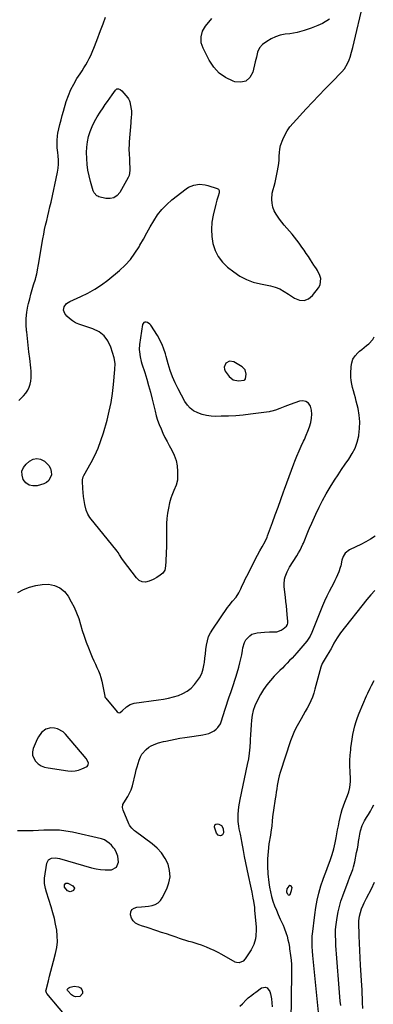
# Model space of a CAD drawing. Units: inches. Extents: x 1894578 to 1899714, y 379777 to 385108.
# Drawn here: x 1895290 to 1895571, y 381947 to 382728 of the extents above; entities that cross this region are included whole.
import ezdxf

# ---------------------------------------------------------------- set-up
doc = ezdxf.new("R2010")
doc.units = ezdxf.units.IN
doc.header["$MEASUREMENT"] = 0
for name, color, linetype in [('1', 7, 'Continuous'), ('7', 7, 'Continuous'), ('8', 7, 'Continuous')]:
    doc.layers.add(name, color=color, linetype=linetype)

msp = doc.modelspace()

# ---------------------------------------------------------------- linework, layer by layer
at = {"layer": '1', "color": 18}
for points in [[(1895469.64, 382443.38, 1628), (1895470.09, 382447.19, 1628), (1895469.39, 382450.54, 1628), (1895467, 382452.99, 1628), (1895460.33, 382456.75, 1628), (1895456.92, 382457.38, 1628), (1895453.85, 382455.78, 1628), (1895452.5, 382452.68, 1628), (1895452.76, 382451.08, 1628), (1895453.48, 382449.45, 1628), (1895456.62, 382445.27, 1628), (1895459.83, 382442.66, 1628), (1895463.89, 382441.84, 1628), (1895468.36, 382442.2, 1628), (1895469.11, 382442.67, 1628), (1895469.64, 382443.38, 1628)], [(1895572.18, 382275.58, 1628), (1895568.96, 382271.98, 1628), (1895567.41, 382270.14, 1628), (1895565.88, 382268.26, 1628), (1895545.01, 382242.02, 1628), (1895542.15, 382238.03, 1628), (1895539.72, 382233.75, 1628), (1895537.5, 382229.35, 1628), (1895536.83, 382228.22, 1628), (1895536.66, 382227.94, 1628), (1895536.48, 382227.66, 1628), (1895533.41, 382222.98, 1628), (1895531.83, 382220.29, 1628), (1895530.44, 382217.53, 1628), (1895529.33, 382214.65, 1628), (1895528.41, 382211.68, 1628), (1895524.64, 382197.14, 1628), (1895523.73, 382194.04, 1628), (1895522.69, 382190.99, 1628), (1895521.44, 382188.02, 1628), (1895520.06, 382185.1, 1628), (1895518.55, 382182.23, 1628), (1895516.99, 382179.39, 1628), (1895515.38, 382176.58, 1628), (1895513.72, 382173.8, 1628), (1895512.55, 382171.89, 1628), (1895510.41, 382168.11, 1628), (1895508.46, 382164.24, 1628), (1895506.77, 382160.25, 1628), (1895505.28, 382156.17, 1628), (1895497.07, 382131.17, 1628), (1895496.31, 382128.62, 1628), (1895495.64, 382126.05, 1628), (1895495.11, 382123.44, 1628), (1895494.68, 382120.82, 1628), (1895494.3, 382118.18, 1628), (1895493.91, 382115.54, 1628), (1895493.49, 382112.9, 1628), (1895493.06, 382110.27, 1628), (1895492.46, 382106.66, 1628), (1895492.18, 382104.9, 1628), (1895491.68, 382101.37, 1628), (1895491.27, 382097.83, 1628), (1895491.09, 382096.06, 1628), (1895490.76, 382092.51, 1628), (1895490.4, 382088.71, 1628), (1895489.76, 382083.84, 1628), (1895489.37, 382081.41, 1628), (1895488.17, 382074.47, 1628), (1895487.4, 382068.57, 1628), (1895486.95, 382062.66, 1628), (1895486.98, 382056.73, 1628), (1895487.34, 382050.79, 1628), (1895488.04, 382043.88, 1628), (1895488.56, 382040.11, 1628), (1895489.25, 382036.38, 1628), (1895490.2, 382032.7, 1628), (1895491.33, 382029.06, 1628), (1895492.65, 382025.48, 1628), (1895494.03, 382021.93, 1628), (1895495.53, 382018.42, 1628), (1895497.1, 382014.94, 1628), (1895499.34, 382010.15, 1628), (1895500.29, 382007.98, 1628), (1895501.88, 382003.53, 1628), (1895502.52, 382001.25, 1628), (1895503.25, 381998.37, 1628), (1895503.82, 381995.77, 1628), (1895504.37, 381992.27, 1628), (1895504.5, 381991.39, 1628), (1895505.24, 381985.97, 1628), (1895505.65, 381982.37, 1628), (1895505.95, 381978.77, 1628), (1895506.08, 381975.16, 1628), (1895506.1, 381971.54, 1628), (1895505.42, 381933.59, 1628)], [(1895528.13, 381933.16, 1628), (1895523.92, 381975.42, 1628), (1895523.66, 381978.05, 1628), (1895523.42, 381980.69, 1628), (1895523.18, 381983.32, 1628), (1895522.96, 381985.95, 1628), (1895522.67, 381989.35, 1628), (1895522.43, 381993.08, 1628), (1895522.34, 381995.89, 1628), (1895522.41, 382000.19, 1628), (1895522.51, 382001.5, 1628), (1895522.63, 382002.8, 1628), (1895524.44, 382018.37, 1628), (1895525.29, 382024.15, 1628), (1895526.36, 382029.88, 1628), (1895527.78, 382035.53, 1628), (1895529.43, 382041.13, 1628), (1895531.16, 382046.41, 1628), (1895532.15, 382049.32, 1628), (1895533.18, 382052.22, 1628), (1895534.26, 382055.11, 1628), (1895535.38, 382057.97, 1628), (1895536.73, 382061.44, 1628), (1895538.3, 382066.05, 1628), (1895539.62, 382070.73, 1628), (1895540.7, 382075.48, 1628), (1895541.4, 382079.4, 1628), (1895541.97, 382082.57, 1628), (1895542.58, 382085.72, 1628), (1895543.24, 382088.86, 1628), (1895543.94, 382091.99, 1628), (1895545.56, 382098.9, 1628), (1895546.33, 382101.82, 1628), (1895547.2, 382104.7, 1628), (1895548.24, 382107.53, 1628), (1895549.38, 382110.32, 1628), (1895550.48, 382112.79, 1628), (1895551.65, 382115.9, 1628), (1895552.44, 382119.14, 1628), (1895552.88, 382124.1, 1628), (1895552.85, 382125.76, 1628), (1895552.48, 382131.96, 1628), (1895552.34, 382136.26, 1628), (1895552.36, 382140.56, 1628), (1895552.61, 382144.86, 1628), (1895553.01, 382149.15, 1628), (1895553.2, 382150.7, 1628), (1895553.67, 382154.2, 1628), (1895554.2, 382157.69, 1628), (1895554.82, 382161.17, 1628), (1895555.5, 382164.64, 1628), (1895556.33, 382168.07, 1628), (1895557.29, 382171.46, 1628), (1895558.43, 382174.79, 1628), (1895559.71, 382178.07, 1628), (1895565.56, 382191.91, 1628), (1895566.47, 382193.99, 1628), (1895568.43, 382198.08, 1628), (1895569.47, 382200.1, 1628), (1895571.57, 382204.13, 1628)], [(1895334.33, 382132.43, 1628), (1895337.07, 382133.04, 1628), (1895339.76, 382133.95, 1628), (1895343.89, 382135.97, 1628), (1895344.47, 382136.64, 1628), (1895344.76, 382137.48, 1628), (1895344.85, 382138.43, 1628), (1895344.31, 382140.45, 1628), (1895343.21, 382142.22, 1628), (1895326.7, 382161.59, 1628), (1895324.83, 382163.34, 1628), (1895320.5, 382165.74, 1628), (1895318.03, 382166.39, 1628), (1895315.07, 382166.56, 1628), (1895311.15, 382165.5, 1628), (1895307.76, 382162.9, 1628), (1895305.19, 382159.46, 1628), (1895304.21, 382157.51, 1628), (1895301.19, 382150.15, 1628), (1895300.61, 382147.45, 1628), (1895300.62, 382144.85, 1628), (1895301.5, 382142.41, 1628), (1895302.96, 382140.07, 1628), (1895305.15, 382138.12, 1628), (1895307.53, 382136.52, 1628), (1895310.18, 382135.44, 1628), (1895313.02, 382134.72, 1628), (1895328.69, 382132.46, 1628), (1895331.53, 382132.29, 1628), (1895334.33, 382132.43, 1628)], [(1895504.26, 382033.91, 1626), (1895504.58, 382034.08, 1626), (1895504.87, 382034.4, 1626), (1895506.04, 382037.68, 1626), (1895506.44, 382040.03, 1626), (1895505.9, 382041.03, 1626), (1895505.73, 382041.2, 1626), (1895504.76, 382041.58, 1626), (1895503.87, 382041.05, 1626), (1895502.44, 382038.78, 1626), (1895502.19, 382036.62, 1626), (1895502.7, 382035.11, 1626), (1895503.1, 382034.6, 1626), (1895503.51, 382034.16, 1626), (1895504.26, 382033.91, 1626)]]:
    msp.add_polyline3d(points, dxfattribs=at)
at = {"layer": '7', "color": 18}
for points in [[(1895288.94, 382273.97, 1628), (1895293.45, 382276.19, 1628), (1895298.22, 382278.1, 1628), (1895303.1, 382279.53, 1628), (1895308.13, 382280.21, 1628), (1895313.27, 382280.4, 1628), (1895318.03, 382279.44, 1628), (1895322.3, 382277.68, 1628), (1895325.83, 382274.69, 1628), (1895328.86, 382270.9, 1628), (1895331.33, 382266.52, 1628), (1895333.57, 382262.19, 1628), (1895335.58, 382257.76, 1628), (1895337.25, 382253.19, 1628), (1895338.69, 382248.53, 1628), (1895340.05, 382243.83, 1628), (1895341.52, 382239.16, 1628), (1895343.16, 382234.55, 1628), (1895344.91, 382229.98, 1628), (1895346.84, 382225.21, 1628), (1895347.98, 382222.5, 1628), (1895349.16, 382219.82, 1628), (1895350.4, 382217.16, 1628), (1895351.69, 382214.52, 1628), (1895352.91, 382211.86, 1628), (1895353.98, 382209.15, 1628), (1895354.83, 382206.37, 1628), (1895355.54, 382203.53, 1628), (1895358, 382191.73, 1628), (1895358.05, 382191.51, 1628), (1895358.27, 382190.66, 1628), (1895358.47, 382190.27, 1628), (1895358.6, 382190.1, 1628), (1895367.79, 382179.3, 1628), (1895368.55, 382178.8, 1628), (1895369.32, 382178.58, 1628), (1895370.09, 382178.77, 1628), (1895371.68, 382180.07, 1628), (1895375.09, 382183.23, 1628), (1895377.93, 382185.07, 1628), (1895381.18, 382186.02, 1628), (1895400.4, 382188.71, 1628), (1895404.41, 382189.37, 1628), (1895408.4, 382190.16, 1628), (1895412.34, 382191.14, 1628), (1895416.26, 382192.26, 1628), (1895419.94, 382193.77, 1628), (1895423.36, 382195.68, 1628), (1895426.4, 382198.15, 1628), (1895429.17, 382201.01, 1628), (1895430.77, 382203, 1628), (1895432.99, 382206.28, 1628), (1895434.79, 382209.73, 1628), (1895435.99, 382213.44, 1628), (1895436.77, 382217.31, 1628), (1895436.9, 382218.41, 1628), (1895437.3, 382221.88, 1628), (1895437.72, 382225.34, 1628), (1895438.16, 382228.8, 1628), (1895438.61, 382232.26, 1628), (1895439.31, 382235.63, 1628), (1895440.31, 382238.88, 1628), (1895441.76, 382241.96, 1628), (1895443.52, 382244.92, 1628), (1895455.37, 382262, 1628), (1895456.6, 382263.71, 1628), (1895459.25, 382266.97, 1628), (1895462.01, 382270.12, 1628), (1895464.31, 382273.58, 1628), (1895465.83, 382276.76, 1628), (1895466.98, 382279.33, 1628), (1895468.17, 382281.89, 1628), (1895469.39, 382284.43, 1628), (1895470.65, 382286.95, 1628), (1895479.02, 382303.52, 1628), (1895480.8, 382306.87, 1628), (1895482.74, 382310.13, 1628), (1895485.13, 382314.26, 1628), (1895486.71, 382317.86, 1628), (1895487.06, 382318.78, 1628), (1895490.95, 382329.42, 1628), (1895493.17, 382335.5, 1628), (1895495.38, 382341.58, 1628), (1895497.58, 382347.67, 1628), (1895499.77, 382353.77, 1628), (1895500.49, 382355.76, 1628), (1895502.33, 382360.85, 1628), (1895504.2, 382365.94, 1628), (1895506.09, 382371.01, 1628), (1895508.01, 382376.08, 1628), (1895508.79, 382378.13, 1628), (1895510.38, 382382.15, 1628), (1895512.03, 382386.14, 1628), (1895513.77, 382390.08, 1628), (1895515.58, 382394, 1628), (1895516.22, 382395.37, 1628), (1895517.67, 382398.62, 1628), (1895519.02, 382401.9, 1628), (1895520.21, 382405.25, 1628), (1895521.29, 382408.63, 1628), (1895522.03, 382412.25, 1628), (1895522.23, 382415.43, 1628), (1895521.81, 382418.58, 1628), (1895520.99, 382421.72, 1628), (1895519.41, 382423.95, 1628), (1895517.51, 382425.48, 1628), (1895515.11, 382425.94, 1628), (1895512.39, 382425.69, 1628), (1895504.88, 382422.96, 1628), (1895500.77, 382421.41, 1628), (1895496.71, 382419.77, 1628), (1895493.35, 382418.39, 1628), (1895490.46, 382417.64, 1628), (1895488.98, 382417.38, 1628), (1895488.24, 382417.28, 1628), (1895473.5, 382415.29, 1628), (1895467.69, 382414.63, 1628), (1895461.87, 382414.1, 1628), (1895456.04, 382413.8, 1628), (1895450.19, 382413.64, 1628), (1895445.85, 382413.61, 1628), (1895442.21, 382413.8, 1628), (1895438.63, 382414.27, 1628), (1895435.12, 382415.17, 1628), (1895431.67, 382416.36, 1628), (1895428.4, 382418.1, 1628), (1895425.69, 382420.09, 1628), (1895423.44, 382422.59, 1628), (1895421.51, 382425.43, 1628), (1895416.14, 382435.44, 1628), (1895413.79, 382440.21, 1628), (1895411.65, 382445.08, 1628), (1895409.85, 382450.08, 1628), (1895408.27, 382455.17, 1628), (1895406.65, 382461.08, 1628), (1895406.01, 382463.27, 1628), (1895404.58, 382467.59, 1628), (1895403.78, 382469.73, 1628), (1895401.92, 382473.88, 1628), (1895399.65, 382477.81, 1628), (1895394.45, 382485.84, 1628), (1895393.68, 382486.76, 1628), (1895391.77, 382488.04, 1628), (1895390.64, 382488.41, 1628), (1895389.63, 382488.32, 1628), (1895388.8, 382488, 1628), (1895388.23, 382487.32, 1628), (1895387.82, 382486.4, 1628), (1895385.49, 382470.47, 1628), (1895385.22, 382466.62, 1628), (1895385.32, 382464.7, 1628), (1895385.9, 382460.87, 1628), (1895386.81, 382457.09, 1628), (1895387.36, 382455.23, 1628), (1895389.54, 382448.48, 1628), (1895391.17, 382443.23, 1628), (1895392.71, 382437.97, 1628), (1895394.14, 382432.67, 1628), (1895395.48, 382427.34, 1628), (1895397.8, 382417.69, 1628), (1895398.76, 382414.11, 1628), (1895399.85, 382410.58, 1628), (1895401.13, 382407.11, 1628), (1895402.53, 382403.69, 1628), (1895404.07, 382400.32, 1628), (1895405.67, 382396.97, 1628), (1895407.36, 382393.68, 1628), (1895409.11, 382390.41, 1628), (1895411.13, 382386.75, 1628), (1895412.99, 382382.72, 1628), (1895414.43, 382378.57, 1628), (1895415.24, 382374.26, 1628), (1895415.64, 382369.84, 1628), (1895415.71, 382365.26, 1628), (1895415.57, 382363.08, 1628), (1895414.56, 382358.91, 1628), (1895412.7, 382354.93, 1628), (1895411.06, 382350.83, 1628), (1895410.39, 382348.72, 1628), (1895409.34, 382344.94, 1628), (1895408.38, 382340.9, 1628), (1895407.63, 382336.81, 1628), (1895407.2, 382332.69, 1628), (1895406.99, 382328.53, 1628), (1895406.75, 382309.2, 1628), (1895406.69, 382306.38, 1628), (1895406.59, 382303.55, 1628), (1895406.44, 382300.73, 1628), (1895406.25, 382297.91, 1628), (1895405.82, 382293, 1628), (1895405.43, 382291.66, 1628), (1895403.87, 382289.34, 1628), (1895401.85, 382287.64, 1628), (1895399.14, 382285.71, 1628), (1895396.19, 382284.16, 1628), (1895393.1, 382282.78, 1628), (1895390.23, 382282.2, 1628), (1895387.55, 382282.33, 1628), (1895385.14, 382283.53, 1628), (1895382.93, 382285.44, 1628), (1895372.84, 382298.99, 1628), (1895371.52, 382300.86, 1628), (1895369.7, 382303.78, 1628), (1895368.4, 382305.67, 1628), (1895367.7, 382306.58, 1628), (1895346.14, 382333.28, 1628), (1895344.34, 382336.04, 1628), (1895343.2, 382339.13, 1628), (1895342.15, 382343.73, 1628), (1895341.52, 382346.85, 1628), (1895341.01, 382349.98, 1628), (1895340.66, 382353.14, 1628), (1895340.43, 382356.31, 1628), (1895340.16, 382362.19, 1628), (1895340.2, 382363.38, 1628), (1895340.8, 382365.67, 1628), (1895341.33, 382366.75, 1628), (1895347.05, 382376.88, 1628), (1895349.99, 382382.56, 1628), (1895352.65, 382388.35, 1628), (1895354.89, 382394.33, 1628), (1895356.85, 382400.42, 1628), (1895359.75, 382410.69, 1628), (1895361.49, 382417.64, 1628), (1895362.96, 382424.63, 1628), (1895364.03, 382431.7, 1628), (1895364.82, 382438.82, 1628), (1895365.81, 382450.84, 1628), (1895366.08, 382455.42, 1628), (1895365.47, 382459.91, 1628), (1895362.76, 382468.61, 1628), (1895360.44, 382473.44, 1628), (1895357.41, 382477.57, 1628), (1895353.32, 382480.67, 1628), (1895348.54, 382483.08, 1628), (1895337.41, 382486.74, 1628), (1895334.72, 382487.88, 1628), (1895332.21, 382489.29, 1628), (1895329.96, 382491.09, 1628), (1895327.89, 382493.15, 1628), (1895326.14, 382495.2, 1628), (1895325.03, 382497.8, 1628), (1895325.58, 382500.57, 1628), (1895327.51, 382503.05, 1628), (1895330.14, 382504.76, 1628), (1895338.79, 382508.55, 1628), (1895344.48, 382511.32, 1628), (1895349.98, 382514.39, 1628), (1895355.21, 382517.91, 1628), (1895360.26, 382521.73, 1628), (1895369.46, 382529.31, 1628), (1895374, 382533.51, 1628), (1895378.19, 382538, 1628), (1895381.84, 382542.95, 1628), (1895385.13, 382548.18, 1628), (1895385.78, 382549.35, 1628), (1895388.49, 382554.23, 1628), (1895391.22, 382559.09, 1628), (1895393.99, 382563.93, 1628), (1895396.77, 382568.76, 1628), (1895399.81, 382573.37, 1628), (1895403.17, 382577.7, 1628), (1895407.01, 382581.62, 1628), (1895411.17, 382585.26, 1628), (1895422.54, 382594.12, 1628), (1895424.43, 382595.36, 1628), (1895428.52, 382597.09, 1628), (1895432.99, 382597.73, 1628), (1895437.46, 382597.33, 1628), (1895439.66, 382596.77, 1628), (1895447.17, 382594.29, 1628), (1895448.12, 382593.69, 1628), (1895448.67, 382592.72, 1628), (1895448.73, 382590.96, 1628), (1895447.85, 382588.37, 1628), (1895446.79, 382585.18, 1628), (1895445.92, 382581.93, 1628), (1895443.84, 382573.26, 1628), (1895442.89, 382567.6, 1628), (1895442.45, 382561.94, 1628), (1895442.77, 382556.27, 1628), (1895443.6, 382550.59, 1628), (1895445.36, 382545.24, 1628), (1895447.78, 382540.31, 1628), (1895451.17, 382535.98, 1628), (1895455.21, 382532.06, 1628), (1895460.25, 382528.11, 1628), (1895465.14, 382524.83, 1628), (1895470.26, 382522.06, 1628), (1895475.73, 382520.07, 1628), (1895481.43, 382518.59, 1628), (1895489.29, 382517.15, 1628), (1895493.1, 382516.17, 1628), (1895496.74, 382514.65, 1628), (1895500.21, 382512.75, 1628), (1895503.55, 382510.62, 1628), (1895508.43, 382507.26, 1628), (1895512.29, 382505.83, 1628), (1895515.97, 382505.53, 1628), (1895519.4, 382506.93, 1628), (1895522.64, 382509.46, 1628), (1895527.46, 382515.67, 1628), (1895528.68, 382517.99, 1628), (1895529.2, 382522.84, 1628), (1895528.49, 382525.37, 1628), (1895526.55, 382529.38, 1628), (1895525.93, 382530.5, 1628), (1895524.43, 382532.56, 1628), (1895523.72, 382533.62, 1628), (1895521.11, 382537.71, 1628), (1895519.45, 382540.29, 1628), (1895517.77, 382542.84, 1628), (1895516.05, 382545.38, 1628), (1895514.3, 382547.9, 1628), (1895512.18, 382550.93, 1628), (1895510.35, 382553.42, 1628), (1895508.46, 382555.85, 1628), (1895506.46, 382558.2, 1628), (1895504.38, 382560.49, 1628), (1895502.31, 382562.77, 1628), (1895500.31, 382565.12, 1628), (1895498.41, 382567.55, 1628), (1895496.58, 382570.03, 1628), (1895493.77, 382574.02, 1628), (1895492.25, 382576.74, 1628), (1895491.12, 382579.58, 1628), (1895490.59, 382582.59, 1628), (1895490.46, 382585.7, 1628), (1895490.82, 382590.66, 1628), (1895491.37, 382593.5, 1628), (1895492.2, 382596.28, 1628), (1895492.98, 382599.09, 1628), (1895493.31, 382600.51, 1628), (1895495.05, 382608.36, 1628), (1895495.58, 382611.22, 1628), (1895495.99, 382614.1, 1628), (1895496.19, 382616.99, 1628), (1895496.26, 382619.91, 1628), (1895496.4, 382622.8, 1628), (1895496.75, 382625.65, 1628), (1895497.43, 382628.44, 1628), (1895499.06, 382633.08, 1628), (1895500.68, 382636.62, 1628), (1895502.55, 382640.01, 1628), (1895504.78, 382643.17, 1628), (1895507.27, 382646.17, 1628), (1895517.73, 382657.44, 1628), (1895522.73, 382662.79, 1628), (1895527.77, 382668.11, 1628), (1895532.85, 382673.39, 1628), (1895537.96, 382678.63, 1628), (1895545.96, 382686.78, 1628), (1895548.04, 382689.23, 1628), (1895550.44, 382693.4, 1628), (1895551.7, 382696.37, 1628), (1895552.48, 382698.6, 1628), (1895553.65, 382702.41, 1628), (1895554.66, 382706.26, 1628), (1895563.41, 382743.1, 1628)], [(1895289.64, 382426.14, 1626), (1895291.62, 382428, 1626), (1895293.45, 382430.01, 1626), (1895295.18, 382432.11, 1626), (1895296.72, 382434.47, 1626), (1895297.87, 382436.72, 1626), (1895298.66, 382439.12, 1626), (1895299.21, 382441.63, 1626), (1895299.47, 382444.21, 1626), (1895299.59, 382446.79, 1626), (1895299.51, 382449.38, 1626), (1895299.3, 382451.97, 1626), (1895298.4, 382459.42, 1626), (1895297.76, 382464.74, 1626), (1895297.14, 382470.06, 1626), (1895296.55, 382475.39, 1626), (1895295.97, 382480.72, 1626), (1895295.88, 382481.56, 1626), (1895295.6, 382486.45, 1626), (1895295.63, 382491.33, 1626), (1895296.14, 382496.18, 1626), (1895296.97, 382501.01, 1626), (1895297.44, 382503.14, 1626), (1895298.33, 382506.88, 1626), (1895299.28, 382510.59, 1626), (1895300.33, 382514.28, 1626), (1895301.46, 382517.95, 1626), (1895302.89, 382522.41, 1626), (1895303.32, 382523.84, 1626), (1895304.04, 382526.73, 1626), (1895304.84, 382531.13, 1626), (1895305.09, 382532.61, 1626), (1895305.34, 382534.08, 1626), (1895308.79, 382554.44, 1626), (1895309.46, 382558.1, 1626), (1895310.18, 382561.74, 1626), (1895310.99, 382565.36, 1626), (1895311.85, 382568.98, 1626), (1895312.74, 382572.59, 1626), (1895313.61, 382576.2, 1626), (1895314.43, 382579.82, 1626), (1895315.23, 382583.45, 1626), (1895320.31, 382607.21, 1626), (1895320.83, 382610.43, 1626), (1895321.13, 382613.65, 1626), (1895321.11, 382616.88, 1626), (1895320.87, 382620.13, 1626), (1895320.53, 382622.8, 1626), (1895320.15, 382626.64, 1626), (1895320.04, 382628.56, 1626), (1895320, 382632.41, 1626), (1895320.37, 382636.23, 1626), (1895320.72, 382638.12, 1626), (1895321.47, 382641.53, 1626), (1895322.3, 382645.12, 1626), (1895323.17, 382648.68, 1626), (1895324.13, 382652.23, 1626), (1895325.13, 382655.77, 1626), (1895327.39, 382663.37, 1626), (1895329.03, 382668.12, 1626), (1895330.94, 382672.75, 1626), (1895333.26, 382677.18, 1626), (1895335.85, 382681.49, 1626), (1895338.33, 382685.23, 1626), (1895339.86, 382687.59, 1626), (1895341.35, 382689.98, 1626), (1895342.8, 382692.39, 1626), (1895344.21, 382694.83, 1626), (1895345.53, 382697.31, 1626), (1895346.78, 382699.83, 1626), (1895347.92, 382702.4, 1626), (1895349.67, 382706.84, 1626), (1895351.01, 382710.39, 1626), (1895352.35, 382713.94, 1626), (1895353.68, 382717.5, 1626), (1895355.01, 382721.05, 1626), (1895356.49, 382725.01, 1626), (1895358.4, 382730.11, 1626)], [(1895536.18, 382728.53, 1628), (1895530.58, 382725.29, 1628), (1895527.04, 382723.65, 1628), (1895521.63, 382721.42, 1628), (1895516.11, 382719.54, 1628), (1895510.45, 382718.16, 1628), (1895504.69, 382717.13, 1628), (1895500.99, 382716.63, 1628), (1895497.11, 382715.82, 1628), (1895493.38, 382714.64, 1628), (1895489.86, 382712.93, 1628), (1895486.49, 382710.87, 1628), (1895483.11, 382708.44, 1628), (1895480.54, 382705.78, 1628), (1895479.07, 382702.38, 1628), (1895478.17, 382698.6, 1628), (1895477.27, 382694.81, 1628), (1895475.34, 382686.66, 1628), (1895472.96, 382682.47, 1628), (1895469.89, 382679.56, 1628), (1895465.77, 382678.58, 1628), (1895460.95, 382678.88, 1628), (1895459.66, 382679.35, 1628), (1895453.79, 382682.28, 1628), (1895448.57, 382685.93, 1628), (1895444.31, 382690.68, 1628), (1895440.69, 382696.15, 1628), (1895435.96, 382705.55, 1628), (1895435.09, 382707.75, 1628), (1895434.47, 382709.99, 1628), (1895434.3, 382714.67, 1628), (1895435.46, 382719.19, 1628), (1895437.88, 382723.19, 1628), (1895442.83, 382729.19, 1628)], [(1895370.21, 382672.91, 1628), (1895371.39, 382671.92, 1628), (1895376.17, 382666.29, 1628), (1895376.7, 382665.57, 1628), (1895377.45, 382663.98, 1628), (1895377.68, 382663.12, 1628), (1895378.78, 382657.22, 1628), (1895378.97, 382655.89, 1628), (1895379.09, 382653.22, 1628), (1895378.88, 382650.54, 1628), (1895378.64, 382647.86, 1628), (1895378.52, 382646.52, 1628), (1895377.26, 382631.4, 1628), (1895377.14, 382629.46, 1628), (1895377.08, 382625.56, 1628), (1895377.24, 382621.67, 1628), (1895377.4, 382617.77, 1628), (1895377.48, 382615.82, 1628), (1895377.69, 382609.53, 1628), (1895377.69, 382608.69, 1628), (1895377.15, 382604.58, 1628), (1895376.48, 382603.06, 1628), (1895369.79, 382591.17, 1628), (1895367.6, 382588.68, 1628), (1895365.09, 382586.94, 1628), (1895362.1, 382586.32, 1628), (1895358.79, 382586.43, 1628), (1895353.15, 382587.84, 1628), (1895352.36, 382588.12, 1628), (1895351.63, 382588.48, 1628), (1895349.44, 382590.94, 1628), (1895348.79, 382592.48, 1628), (1895346.58, 382599.77, 1628), (1895345.42, 382604.26, 1628), (1895344.5, 382608.79, 1628), (1895343.94, 382613.38, 1628), (1895343.63, 382618.01, 1628), (1895343.5, 382622.77, 1628), (1895343.63, 382627.06, 1628), (1895344.07, 382631.31, 1628), (1895344.98, 382635.47, 1628), (1895346.21, 382639.59, 1628), (1895347.84, 382643.58, 1628), (1895349.66, 382647.48, 1628), (1895351.79, 382651.21, 1628), (1895354.11, 382654.85, 1628), (1895356.51, 382658.3, 1628), (1895358.3, 382660.87, 1628), (1895360.08, 382663.44, 1628), (1895361.86, 382666.01, 1628), (1895363.64, 382668.59, 1628), (1895366.28, 382672.42, 1628), (1895366.8, 382672.93, 1628), (1895367.38, 382673.3, 1628), (1895368.05, 382673.45, 1628), (1895368.77, 382673.44, 1628), (1895370.21, 382672.91, 1628)], [(1895292.21, 382370.02, 1628), (1895293.42, 382372.95, 1628), (1895295.46, 382375.73, 1628), (1895298.04, 382378.01, 1628), (1895301.02, 382379.6, 1628), (1895304.01, 382380.3, 1628), (1895307, 382379.64, 1628), (1895310, 382378.09, 1628), (1895311.72, 382376.6, 1628), (1895313.46, 382374.58, 1628), (1895314.74, 382372.38, 1628), (1895315.34, 382369.9, 1628), (1895315.49, 382367.23, 1628), (1895313.6, 382362.71, 1628), (1895311.77, 382361.2, 1628), (1895309.48, 382360.06, 1628), (1895304.23, 382358.61, 1628), (1895300.84, 382358.45, 1628), (1895297.8, 382359.08, 1628), (1895295.29, 382360.9, 1628), (1895293.13, 382363.52, 1628), (1895292.25, 382366.85, 1628), (1895292.21, 382370.02, 1628)], [(1895331.38, 381932.6, 1628), (1895311.97, 381955.74, 1628), (1895311.53, 381956.41, 1628), (1895311.16, 381957.95, 1628), (1895311.27, 381958.74, 1628), (1895313.13, 381965.8, 1628), (1895314.16, 381969.73, 1628), (1895315.19, 381973.65, 1628), (1895316.22, 381977.58, 1628), (1895317.24, 381981.5, 1628), (1895318.85, 381987.69, 1628), (1895319.75, 381992.27, 1628), (1895320.26, 381996.87, 1628), (1895320.2, 382001.5, 1628), (1895319.75, 382006.15, 1628), (1895318.91, 382010.79, 1628), (1895317.93, 382015.4, 1628), (1895316.75, 382019.96, 1628), (1895315.43, 382024.48, 1628), (1895311.69, 382036.36, 1628), (1895310.92, 382039.03, 1628), (1895310.05, 382043.1, 1628), (1895309.96, 382045.84, 1628), (1895310.08, 382047.21, 1628), (1895311.88, 382059.35, 1628), (1895313.12, 382061.87, 1628), (1895315.6, 382063.2, 1628), (1895318.83, 382063.4, 1628), (1895322.01, 382062.87, 1628), (1895347.44, 382055.59, 1628), (1895350.97, 382054.77, 1628), (1895354.53, 382054.18, 1628), (1895358.13, 382053.96, 1628), (1895361.75, 382053.97, 1628), (1895363.33, 382054.06, 1628), (1895367.26, 382055.95, 1628), (1895368.69, 382060.08, 1628), (1895368.34, 382064.65, 1628), (1895366.73, 382068.73, 1628), (1895365.5, 382070.58, 1628), (1895364.82, 382071.47, 1628), (1895363.15, 382073.53, 1628), (1895361.48, 382075.21, 1628), (1895357.56, 382077.66, 1628), (1895355.31, 382078.42, 1628), (1895332.2, 382083.74, 1628), (1895327.09, 382084.68, 1628), (1895321.96, 382085.33, 1628), (1895316.79, 382085.53, 1628), (1895311.6, 382085.44, 1628), (1895309.62, 382085.32, 1628), (1895305.4, 382085.1, 1628), (1895301.18, 382084.95, 1628), (1895296.95, 382084.87, 1628), (1895292.73, 382084.86, 1628), (1895288.55, 382084.88, 1628)], [(1895445.2, 382089.66, 1632), (1895445.91, 382090.18, 1632), (1895447.22, 382090.49, 1632), (1895448.45, 382090.24, 1632), (1895450.46, 382089.01, 1632), (1895451.87, 382086.65, 1632), (1895452.2, 382083.33, 1632), (1895452.19, 382083.22, 1632), (1895451.32, 382081.63, 1632), (1895450.56, 382081.21, 1632), (1895449.63, 382080.98, 1632), (1895448.65, 382081.15, 1632), (1895447.81, 382081.52, 1632), (1895446.65, 382083.03, 1632), (1895444.93, 382087.77, 1632), (1895445.2, 382089.66, 1632)], [(1895562.63, 381943.83, 1632), (1895562.47, 381948.8, 1632), (1895562.34, 381952.15, 1632), (1895562.2, 381955.51, 1632), (1895562.03, 381958.86, 1632), (1895561.84, 381962.21, 1632), (1895560.85, 381978.44, 1632), (1895560.53, 381984.2, 1632), (1895560.25, 381989.97, 1632), (1895560.03, 381995.73, 1632), (1895559.85, 382001.5, 1632), (1895559.57, 382012.5, 1632), (1895559.57, 382012.77, 1632), (1895559.57, 382013.59, 1632), (1895560.02, 382017.19, 1632), (1895560.65, 382020.18, 1632), (1895561.68, 382023.07, 1632), (1895562.94, 382025.91, 1632), (1895563.8, 382027.79, 1632), (1895565.62, 382031.49, 1632), (1895569.43, 382038.95, 1632), (1895571.8, 382044.12, 1632)]]:
    msp.add_polyline3d(points, dxfattribs=at)
at = {"layer": '8', "color": 18}
for points in [[(1895572.4, 382318.51, 1630), (1895568.68, 382316.27, 1630), (1895564.92, 382314.12, 1630), (1895561.08, 382312.09, 1630), (1895557.21, 382310.15, 1630), (1895552.18, 382307.73, 1630), (1895548.63, 382304.98, 1630), (1895546.95, 382302.41, 1630), (1895545.94, 382299.6, 1630), (1895545.11, 382295.1, 1630), (1895544.7, 382293.63, 1630), (1895543.52, 382290.28, 1630), (1895542.58, 382287.92, 1630), (1895541.58, 382285.58, 1630), (1895540.48, 382283.29, 1630), (1895539.3, 382281.04, 1630), (1895537.78, 382278.25, 1630), (1895535.85, 382274.59, 1630), (1895534.02, 382270.89, 1630), (1895532.31, 382267.13, 1630), (1895530.69, 382263.33, 1630), (1895522.08, 382242.06, 1630), (1895520.83, 382239.34, 1630), (1895518.1, 382235.2, 1630), (1895510.15, 382225.98, 1630), (1895508.33, 382223.91, 1630), (1895506.48, 382221.88, 1630), (1895504.58, 382219.88, 1630), (1895502.66, 382217.91, 1630), (1895500.72, 382215.96, 1630), (1895498.78, 382214.01, 1630), (1895496.84, 382212.06, 1630), (1895494.9, 382210.1, 1630), (1895492.34, 382207.51, 1630), (1895489.28, 382204.13, 1630), (1895486.43, 382200.61, 1630), (1895483.89, 382196.85, 1630), (1895481.56, 382192.94, 1630), (1895478.58, 382187.41, 1630), (1895476.96, 382183.91, 1630), (1895475.65, 382180.32, 1630), (1895474.8, 382176.59, 1630), (1895474.26, 382172.77, 1630), (1895473.97, 382168.88, 1630), (1895473.72, 382164.99, 1630), (1895473.5, 382161.09, 1630), (1895473.31, 382157.2, 1630), (1895473.25, 382155.77, 1630), (1895472.94, 382151.18, 1630), (1895472.48, 382146.6, 1630), (1895471.79, 382142.05, 1630), (1895470.95, 382137.52, 1630), (1895465.06, 382109.61, 1630), (1895464.53, 382106.73, 1630), (1895464.08, 382103.85, 1630), (1895463.77, 382100.94, 1630), (1895463.55, 382098.03, 1630), (1895463.41, 382094.01, 1630), (1895463.46, 382092.19, 1630), (1895463.93, 382088.59, 1630), (1895464.35, 382086.42, 1630), (1895465.18, 382082.17, 1630), (1895466.01, 382077.92, 1630), (1895466.27, 382076.51, 1630), (1895467.57, 382069.4, 1630), (1895468.51, 382064.43, 1630), (1895469.48, 382059.47, 1630), (1895470.52, 382054.52, 1630), (1895471.59, 382049.58, 1630), (1895473.49, 382041.1, 1630), (1895474.01, 382038.68, 1630), (1895474.52, 382036.26, 1630), (1895475.48, 382031.4, 1630), (1895475.9, 382028.96, 1630), (1895476.56, 382024.05, 1630), (1895476.8, 382021.59, 1630), (1895477.88, 382008.69, 1630), (1895477.98, 382006.33, 1630), (1895477.73, 382001.63, 1630), (1895477.37, 381999.29, 1630), (1895476.07, 381994.78, 1630), (1895475.09, 381992.66, 1630), (1895473.96, 381990.59, 1630), (1895469.39, 381983.29, 1630), (1895467.82, 381981.52, 1630), (1895464.61, 381980.13, 1630), (1895462.37, 381980.33, 1630), (1895461.29, 381980.77, 1630), (1895450.76, 381986.72, 1630), (1895447.76, 381988.34, 1630), (1895444.72, 381989.88, 1630), (1895441.63, 381991.3, 1630), (1895438.49, 381992.65, 1630), (1895434.56, 381994.19, 1630), (1895432.11, 381995.05, 1630), (1895429.64, 381995.81, 1630), (1895427.14, 381996.51, 1630), (1895424.64, 381997.18, 1630), (1895422.15, 381997.9, 1630), (1895419.67, 381998.68, 1630), (1895417.21, 381999.5, 1630), (1895414.49, 382000.45, 1630), (1895410.67, 382001.77, 1630), (1895406.85, 382003.07, 1630), (1895403.02, 382004.34, 1630), (1895399.18, 382005.6, 1630), (1895396.75, 382006.4, 1630), (1895393.79, 382007.36, 1630), (1895390.83, 382008.34, 1630), (1895387.88, 382009.33, 1630), (1895384.92, 382010.33, 1630), (1895382.25, 382011.74, 1630), (1895380.32, 382013.4, 1630), (1895379.05, 382015.62, 1630), (1895378.23, 382018.19, 1630), (1895378.56, 382020.51, 1630), (1895379.43, 382022.39, 1630), (1895381.11, 382023.59, 1630), (1895383.33, 382024.35, 1630), (1895387.01, 382024.59, 1630), (1895389.82, 382024.86, 1630), (1895392.61, 382025.25, 1630), (1895395.4, 382025.71, 1630), (1895397.93, 382026.57, 1630), (1895400.17, 382027.8, 1630), (1895401.99, 382029.6, 1630), (1895403.53, 382031.78, 1630), (1895407.12, 382038.82, 1630), (1895408.83, 382043.62, 1630), (1895409.71, 382048.47, 1630), (1895409.33, 382053.38, 1630), (1895408.12, 382058.34, 1630), (1895405.81, 382063.04, 1630), (1895403.02, 382067.38, 1630), (1895399.54, 382071.19, 1630), (1895395.59, 382074.63, 1630), (1895382.37, 382084.28, 1630), (1895381.56, 382084.91, 1630), (1895379.31, 382086.99, 1630), (1895378.06, 382088.59, 1630), (1895377.55, 382089.46, 1630), (1895377.09, 382090.38, 1630), (1895372.42, 382101.24, 1630), (1895371.94, 382103.48, 1630), (1895372.29, 382105.76, 1630), (1895372.96, 382107.15, 1630), (1895376.17, 382112.22, 1630), (1895377.34, 382114.2, 1630), (1895378.81, 382117.32, 1630), (1895379.85, 382120.59, 1630), (1895382.25, 382130.55, 1630), (1895382.91, 382133.16, 1630), (1895383.6, 382135.76, 1630), (1895384.35, 382138.34, 1630), (1895385.14, 382140.91, 1630), (1895386.18, 382143.49, 1630), (1895387.36, 382145.65, 1630), (1895390.62, 382149.37, 1630), (1895392.95, 382151.23, 1630), (1895394.67, 382152.34, 1630), (1895398.42, 382153.98, 1630), (1895400.41, 382154.58, 1630), (1895404.43, 382155.65, 1630), (1895406.46, 382156.11, 1630), (1895409.94, 382156.84, 1630), (1895413.72, 382157.6, 1630), (1895417.51, 382158.31, 1630), (1895421.31, 382158.95, 1630), (1895425.13, 382159.54, 1630), (1895434.04, 382160.84, 1630), (1895435.64, 382161.1, 1630), (1895440.38, 382162.18, 1630), (1895444.71, 382164.18, 1630), (1895446.37, 382165.43, 1630), (1895447.67, 382166.71, 1630), (1895449.66, 382169.68, 1630), (1895450.35, 382171.36, 1630), (1895453.46, 382181.28, 1630), (1895454.51, 382184.58, 1630), (1895455.58, 382187.88, 1630), (1895456.67, 382191.17, 1630), (1895457.78, 382194.46, 1630), (1895458.88, 382197.74, 1630), (1895459.96, 382201.04, 1630), (1895461, 382204.35, 1630), (1895462.02, 382207.66, 1630), (1895464.17, 382214.81, 1630), (1895465.07, 382218.04, 1630), (1895465.88, 382221.3, 1630), (1895466.56, 382224.58, 1630), (1895467.14, 382227.89, 1630), (1895467.45, 382229.92, 1630), (1895468.76, 382234.27, 1630), (1895469.86, 382236.23, 1630), (1895472.85, 382239.61, 1630), (1895474.65, 382240.81, 1630), (1895478.89, 382242, 1630), (1895484.74, 382242.44, 1630), (1895488.6, 382242.65, 1630), (1895492.46, 382242.67, 1630), (1895494.33, 382242.83, 1630), (1895497.79, 382243.99, 1630), (1895499.38, 382244.98, 1630), (1895502.18, 382247.24, 1630), (1895502.92, 382248.62, 1630), (1895503.09, 382249.7, 1630), (1895503.11, 382250.25, 1630), (1895503.09, 382250.8, 1630), (1895502.61, 382256.51, 1630), (1895502.3, 382259.91, 1630), (1895501.98, 382263.31, 1630), (1895501.62, 382266.71, 1630), (1895501.25, 382270.11, 1630), (1895500.29, 382278.42, 1630), (1895500.18, 382280.45, 1630), (1895500.59, 382284.47, 1630), (1895501.09, 382286.45, 1630), (1895502.6, 382290.28, 1630), (1895504.55, 382293.9, 1630), (1895510.22, 382303.07, 1630), (1895511.55, 382305.31, 1630), (1895512.83, 382307.59, 1630), (1895514.02, 382309.91, 1630), (1895515.16, 382312.26, 1630), (1895515.56, 382313.14, 1630), (1895517.27, 382317.04, 1630), (1895518.07, 382319.01, 1630), (1895519.6, 382322.98, 1630), (1895520.38, 382324.95, 1630), (1895522.06, 382328.86, 1630), (1895525.3, 382336.08, 1630), (1895527.91, 382341.57, 1630), (1895530.67, 382346.98, 1630), (1895533.65, 382352.27, 1630), (1895536.79, 382357.48, 1630), (1895540.22, 382362.91, 1630), (1895542.97, 382367.18, 1630), (1895545.77, 382371.42, 1630), (1895548.63, 382375.62, 1630), (1895551.54, 382379.78, 1630), (1895554.18, 382384.05, 1630), (1895556.42, 382388.49, 1630), (1895558.07, 382393.18, 1630), (1895559.33, 382398.04, 1630), (1895559.45, 382398.65, 1630), (1895560.1, 382403.94, 1630), (1895560.3, 382409.22, 1630), (1895559.81, 382414.47, 1630), (1895558.87, 382419.72, 1630), (1895557.42, 382425.55, 1630), (1895556.73, 382428.28, 1630), (1895556.01, 382431.01, 1630), (1895555.26, 382433.74, 1630), (1895554.5, 382436.45, 1630), (1895553.85, 382439.18, 1630), (1895553.38, 382441.93, 1630), (1895553.17, 382444.72, 1630), (1895553.13, 382447.52, 1630), (1895553.32, 382453.03, 1630), (1895553.84, 382456.15, 1630), (1895554.82, 382459.06, 1630), (1895556.5, 382461.62, 1630), (1895558.64, 382463.96, 1630), (1895560.09, 382465.18, 1630), (1895561.92, 382466.7, 1630), (1895565.61, 382469.7, 1630), (1895567.47, 382471.17, 1630), (1895570.53, 382474.55, 1630), (1895571.53, 382476.56, 1630)], [(1895545.06, 381946.25, 1630), (1895544.75, 381949.72, 1630), (1895544.45, 381953.19, 1630), (1895544.15, 381956.67, 1630), (1895543.87, 381960.14, 1630), (1895541.95, 381983.9, 1630), (1895541.7, 381987.25, 1630), (1895541.49, 381990.59, 1630), (1895541.31, 381993.94, 1630), (1895541.17, 381997.29, 1630), (1895540.98, 382002.39, 1630), (1895540.96, 382006.37, 1630), (1895541.18, 382008.74, 1630), (1895542.24, 382016.09, 1630), (1895543.03, 382020.51, 1630), (1895544, 382024.88, 1630), (1895545.27, 382029.18, 1630), (1895546.72, 382033.43, 1630), (1895550.95, 382044.57, 1630), (1895552.42, 382048.43, 1630), (1895553.17, 382050.36, 1630), (1895554.61, 382054.23, 1630), (1895555.23, 382056.19, 1630), (1895556.22, 382060.19, 1630), (1895557.72, 382067.7, 1630), (1895558.27, 382070.56, 1630), (1895558.8, 382073.43, 1630), (1895559.29, 382076.31, 1630), (1895559.76, 382079.19, 1630), (1895560.21, 382082.1, 1630), (1895560.78, 382084.92, 1630), (1895562.1, 382089.04, 1630), (1895563.33, 382091.63, 1630), (1895564.05, 382092.88, 1630), (1895565.63, 382095.38, 1630), (1895567.14, 382097.88, 1630), (1895568.59, 382100.42, 1630), (1895569.95, 382103, 1630), (1895571.25, 382105.62, 1630)], [(1895325.82, 382040.18, 1630), (1895325.87, 382042.16, 1630), (1895326.98, 382043.36, 1630), (1895328.62, 382043.28, 1630), (1895332.58, 382041.23, 1630), (1895333.75, 382039.51, 1630), (1895332.96, 382037.58, 1630), (1895332.63, 382037.31, 1630), (1895330.4, 382036.53, 1630), (1895328.19, 382037.37, 1630), (1895325.82, 382040.18, 1630)], [(1895329.36, 381960.45, 1630), (1895330.44, 381960.89, 1630), (1895333.63, 381961.6, 1630), (1895337.14, 381961.27, 1630), (1895338.55, 381960.31, 1630), (1895339.79, 381958.95, 1630), (1895340.22, 381957.36, 1630), (1895340.17, 381955.92, 1630), (1895338.19, 381953.6, 1630), (1895334.57, 381953.09, 1630), (1895332.96, 381953.73, 1630), (1895331.43, 381954.81, 1630), (1895328.53, 381957.9, 1630), (1895328.28, 381958.34, 1630), (1895328.16, 381958.79, 1630), (1895328.26, 381959.25, 1630), (1895328.48, 381959.7, 1630), (1895329.36, 381960.45, 1630)], [(1895465.04, 381945.7, 1630), (1895467.06, 381947.75, 1630), (1895470.1, 381950.87, 1630), (1895471.67, 381952.3, 1630), (1895474.47, 381954.49, 1630), (1895476.24, 381955.88, 1630), (1895476.97, 381956.43, 1630), (1895477.71, 381956.97, 1630), (1895482.31, 381960.34, 1630), (1895485.31, 381961, 1630), (1895486.61, 381960.36, 1630), (1895488.75, 381957.41, 1630), (1895489.5, 381955.53, 1630), (1895490.27, 381951.54, 1630), (1895490.72, 381945.37, 1630)]]:
    msp.add_polyline3d(points, dxfattribs=at)

doc.saveas('drawing.dxf')
